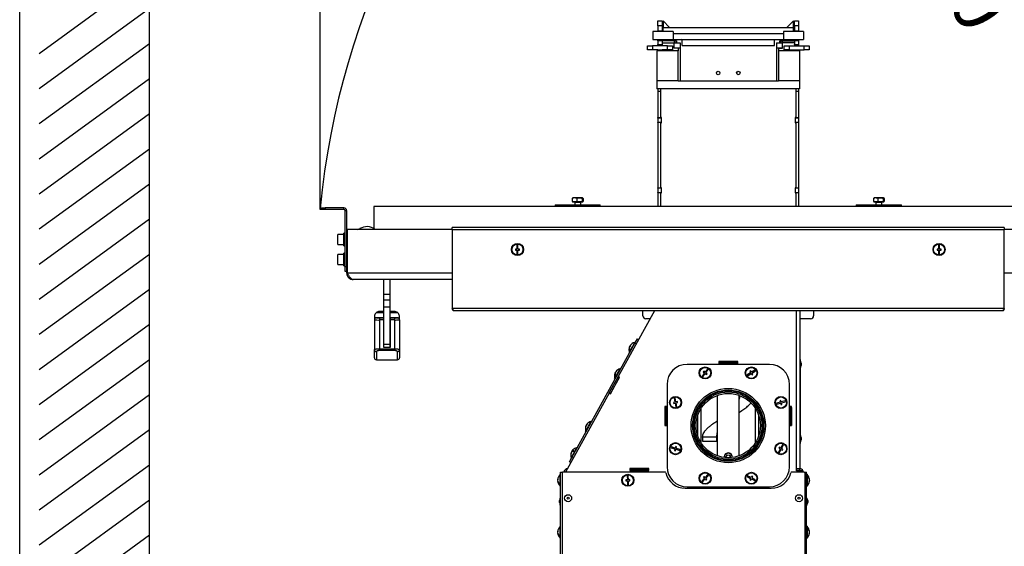
# Model space of a CAD drawing. Units: millimetres. Extents: x 75 to 6225, y 75 to 4380.
# Drawn here: x 75 to 1056, y 577 to 1102 of the extents above; entities that cross this region are included whole.
import ezdxf

# ---------------------------------------------------------------- set-up
doc = ezdxf.new("R2010")
doc.units = ezdxf.units.MM
doc.header["$LTSCALE"] = 15
doc.header["$PDSIZE"] = -1
doc.layers.add('WIDOKI', color=7, linetype='Continuous', lineweight=25)
doc.layers.add('WYMIAR', color=8, linetype='Continuous')
doc.styles.add('SLDTEXTSTYLE2', font='TXT', dxfattribs={"width": 0.605})
doc.dimstyles.new('SLDDIMSTYLE0', dxfattribs={"dimtxt": 53.934692, "dimasz": 49.53, "dimexe": 0, "dimexo": 0.0625, "dimgap": 13.483673, "dimtad": 1, "dimdec": 0, "dimrnd": 1e-09, "dimzin": 12, "dimdsep": 46, "dimtxsty": 'SLDTEXTSTYLE2', "dimsah": 1, "dimcen": 0.09, "dimadec": 0, "dimazin": 3, "dimtfac": 1, "dimtdec": 0, "dimtofl": 0, "dimtmove": 0, "dimatfit": 3, "dimfxl": 1, "dimfrac": 2, "dimtolj": 1, "dimtzin": 12, "dimarcsym": 0})
doc.dimstyles.new('SLDDIMSTYLE2', dxfattribs={"dimtxt": 53.934692, "dimasz": 49.53, "dimexe": 0, "dimexo": 0.0625, "dimgap": 13.483673, "dimtad": 1, "dimrnd": 1e-09, "dimzin": 12, "dimdsep": 46, "dimtxsty": 'SLDTEXTSTYLE2', "dimsah": 1, "dimcen": 0.09, "dimadec": 0, "dimazin": 3, "dimtfac": 1, "dimtofl": 0, "dimtmove": 0, "dimatfit": 3, "dimfxl": 1, "dimfrac": 2, "dimtolj": 1, "dimtzin": 12, "dimarcsym": 0})
doc.dimstyles.new('SLDDIMSTYLE5', dxfattribs={"dimtxt": 53.934692, "dimasz": 49.53, "dimexe": 0, "dimexo": 0.0625, "dimgap": 13.483673, "dimtad": 1, "dimdec": 0, "dimrnd": 1e-09, "dimzin": 12, "dimdsep": 46, "dimtxsty": 'SLDTEXTSTYLE2', "dimsah": 1, "dimcen": 0, "dimadec": 0, "dimazin": 3, "dimtfac": 1, "dimtofl": 0, "dimtmove": 0, "dimatfit": 3, "dimfxl": 1, "dimfrac": 2, "dimtolj": 1, "dimtzin": 12, "dimarcsym": 0})

# ---------------------------------------------------------------- blocks, each defined once
blk = doc.blocks.new('_D_17')
at = {"layer": 'Defpoints', "color": 0}
for p in [(747.94, 1507.76), (1151.2, 839.74)]:
    blk.add_point(p, dxfattribs=at)
at = {"layer": 'WYMIAR', "color": 0, "lineweight": -2}
blk.add_line((773.53, 1465.36), (986.05, 1113.32), dxfattribs=at)
at = {"layer": 'WYMIAR', "color": 0}
blk.add_solid([(780.6, 1469.63), (766.47, 1461.1), (747.94, 1507.76)], dxfattribs=at)
at = {"layer": 'WYMIAR', "color": 0, "insert": (977.77, 1257.48), "char_height": 53.935, "attachment_point": 1, "rotation": 301.11804, "style": 'SLDTEXTSTYLE2'}
blk.add_mtext('\\A1;R780', dxfattribs=at)
blk = doc.blocks.new('_D_20')
at = {"layer": 'Defpoints', "color": 0}
for p in [(2293.37, 1758.84), (2293.37, 1322.04), (374.37, 914.04)]:
    blk.add_point(p, dxfattribs=at)
at = {"layer": 'WYMIAR', "color": 0, "lineweight": -2}
for p, q in [((374.37, 914.1), (374.37, 1758.84)), ((423.9, 1758.84), (2243.84, 1758.84)), ((2293.37, 1322.1), (2293.37, 1758.84))]:
    blk.add_line(p, q, dxfattribs=at)
at = {"layer": 'WYMIAR', "color": 0}
for points in [[(423.9, 1767.09), (423.9, 1750.58), (374.37, 1758.84)], [(2243.84, 1750.58), (2243.84, 1767.09), (2293.37, 1758.84)]]:
    blk.add_solid(points, dxfattribs=at)
at = {"layer": 'WYMIAR', "color": 0, "insert": (1333.87, 1826.26), "char_height": 53.935, "attachment_point": 2, "style": 'SLDTEXTSTYLE2'}
blk.add_mtext('\\A1;1919', dxfattribs=at)
blk = doc.blocks.new('_D_21')
at = {"layer": 'Defpoints', "color": 0}
for p in [(2103.9, 1649.8), (2443.37, 1649.8), (828.8, 328.61)]:
    blk.add_point(p, dxfattribs=at)
at = {"layer": 'WYMIAR', "color": 0, "lineweight": -2}
for p, q in [((2103.96, 1649.8), (2443.37, 1649.8)), ((2443.37, 378.14), (2443.37, 1600.27)), ((828.87, 328.61), (2443.37, 328.61))]:
    blk.add_line(p, q, dxfattribs=at)
at = {"layer": 'WYMIAR', "color": 0}
for points in [[(2451.62, 1600.27), (2435.11, 1600.27), (2443.37, 1649.8)], [(2435.11, 378.14), (2451.62, 378.14), (2443.37, 328.61)]]:
    blk.add_solid(points, dxfattribs=at)
at = {"layer": 'WYMIAR', "color": 0, "insert": (2375.95, 989.21), "char_height": 53.935, "attachment_point": 2, "rotation": 90, "style": 'SLDTEXTSTYLE2'}
blk.add_mtext('\\A1;1321', dxfattribs=at)

msp = doc.modelspace()

# ---------------------------------------------------------------- linework, layer by layer
at = {"lineweight": 25}
for p, q in [((75, 75), (75, 4380)), ((710.867, 1100.542), (714.867, 1100.542)), ((710.867, 1095.542), (710.867, 1100.542)), ((714.867, 1100.542), (714.867, 1095.542)), ((715.867, 1100.542), (715.867, 1093.996)), ((722.413, 1093.996), (715.867, 1100.542)), ((845.867, 1100.542), (839.322, 1093.996)), ((845.867, 1093.996), (845.867, 1100.542)), ((846.867, 1100.542), (850.867, 1100.542)), ((846.867, 1095.542), (846.867, 1100.542)), ((850.867, 1100.542), (850.867, 1095.542)), ((725.867, 1089.996), (705.867, 1089.996)), ((705.867, 1089.996), (705.867, 1081.996)), ((714.867, 1095.542), (710.867, 1095.542)), ((710.867, 1095.542), (710.867, 1090.542)), ((710.867, 1090.542), (714.867, 1090.542)), ((710.867, 1090.042), (710.867, 1090.542)), ((714.867, 1090.042), (710.867, 1090.042)), ((710.867, 1090.042), (710.867, 1089.996)), ((714.867, 1095.542), (714.867, 1090.542)), ((714.867, 1090.542), (714.867, 1090.042)), ((714.867, 1090.042), (714.867, 1089.996)), ((715.867, 1089.996), (715.867, 1093.996)), ((715.867, 1093.996), (845.867, 1093.996)), ((725.867, 1089.996), (725.867, 1081.996)), ((855.867, 1089.996), (835.867, 1089.996)), ((835.867, 1089.996), (835.867, 1081.996)), ((845.867, 1089.996), (845.867, 1093.996)), ((850.867, 1095.542), (846.867, 1095.542)), ((846.867, 1095.542), (846.867, 1090.542)), ((846.867, 1090.542), (850.867, 1090.542)), ((846.867, 1090.042), (846.867, 1090.542)), ((850.867, 1090.042), (846.867, 1090.042)), ((846.867, 1090.042), (846.867, 1089.996)), ((850.867, 1095.542), (850.867, 1090.542)), ((850.867, 1090.542), (850.867, 1090.042)), ((850.867, 1090.042), (850.867, 1089.996)), ((855.867, 1089.996), (855.867, 1081.996)), ((705.867, 1081.996), (725.867, 1081.996)), ((710.867, 1081.996), (710.867, 1081.042)), ((710.867, 1081.042), (714.867, 1081.042)), ((710.867, 1080.542), (710.867, 1081.042)), ((714.867, 1080.542), (710.867, 1080.542)), ((710.867, 1080.542), (710.867, 1077.042)), ((714.867, 1081.996), (714.867, 1081.042)), ((714.867, 1081.042), (714.867, 1080.542)), ((726.867, 1080.542), (714.867, 1080.542)), ((714.867, 1080.542), (714.867, 1077.042)), ((715.867, 1081.996), (845.867, 1081.996)), ((715.867, 1081.996), (715.867, 1080.542)), ((725.867, 1087.996), (835.867, 1087.996)), ((726.867, 1080.542), (726.867, 1078.542)), ((728.867, 1080.542), (726.867, 1080.542)), ((728.867, 1078.542), (728.867, 1080.542)), ((728.867, 1080.542), (729.367, 1080.542)), ((729.367, 1080.542), (729.367, 1078.542)), ((734.867, 1081.542), (734.413, 1081.996)), ((734.867, 1075.996), (734.867, 1081.996)), ((826.867, 1075.996), (826.867, 1081.996)), ((827.322, 1081.996), (826.867, 1081.542)), ((832.367, 1078.542), (832.367, 1080.542)), ((832.367, 1080.542), (832.867, 1080.542)), ((832.867, 1080.542), (832.867, 1078.542)), ((832.867, 1080.542), (834.867, 1080.542)), ((834.867, 1080.542), (846.867, 1080.542)), ((834.867, 1078.542), (834.867, 1080.542)), ((835.867, 1081.996), (855.867, 1081.996)), ((845.867, 1080.542), (845.867, 1081.996)), ((846.867, 1081.996), (846.867, 1081.042)), ((846.867, 1081.042), (850.867, 1081.042)), ((846.867, 1080.542), (846.867, 1081.042)), ((850.867, 1080.542), (846.867, 1080.542)), ((846.867, 1080.542), (846.867, 1077.042)), ((850.867, 1081.996), (850.867, 1081.042)), ((850.867, 1081.042), (850.867, 1080.542)), ((850.867, 1080.542), (850.867, 1077.042)), ((700.417, 1071.542), (700.417, 1075.542)), ((700.417, 1075.542), (705.417, 1075.542)), ((705.417, 1071.542), (700.417, 1071.542)), ((705.417, 1075.542), (705.417, 1071.542)), ((720.417, 1075.542), (705.417, 1075.542)), ((710.867, 1071.542), (705.417, 1071.542)), ((730.867, 1070.542), (709.867, 1070.542)), ((709.867, 1070.542), (709.867, 1040.542)), ((710.867, 1077.042), (714.867, 1077.042)), ((710.867, 1076.542), (710.867, 1077.042)), ((714.867, 1076.542), (710.867, 1076.542)), ((710.867, 1076.542), (710.867, 1075.542)), ((710.867, 1071.542), (714.867, 1071.542)), ((710.867, 1071.542), (710.867, 1070.542)), ((714.867, 1078.542), (726.867, 1078.542)), ((714.867, 1077.042), (714.867, 1076.542)), ((714.867, 1076.542), (714.867, 1075.542)), ((720.417, 1071.542), (714.867, 1071.542)), ((714.867, 1071.542), (714.867, 1070.542)), ((720.417, 1071.542), (720.417, 1075.542)), ((720.417, 1075.542), (725.417, 1075.542)), ((725.417, 1071.542), (720.417, 1071.542)), ((725.417, 1075.542), (725.417, 1071.542)), ((726.867, 1073.342), (726.867, 1078.542)), ((726.867, 1078.542), (732.867, 1078.542)), ((726.867, 1073.542), (732.867, 1073.542)), ((730.867, 1073.342), (726.867, 1073.342)), ((730.867, 1073.342), (730.867, 1070.542)), ((730.867, 1040.542), (730.867, 1070.542)), ((732.867, 1078.542), (732.867, 1073.542)), ((732.867, 1073.542), (732.867, 1040.542)), ((734.867, 1075.996), (826.867, 1075.996)), ((828.867, 1078.542), (834.867, 1078.542)), ((828.867, 1078.542), (828.867, 1073.542)), ((828.867, 1073.542), (834.867, 1073.542)), ((828.867, 1073.542), (828.867, 1040.542)), ((830.867, 1073.342), (830.867, 1070.542)), ((830.867, 1073.342), (834.867, 1073.342)), ((851.867, 1070.542), (830.867, 1070.542)), ((830.867, 1070.542), (830.867, 1040.542)), ((834.867, 1073.342), (834.867, 1078.542)), ((846.867, 1078.542), (834.867, 1078.542)), ((836.417, 1071.542), (836.417, 1075.542)), ((836.417, 1075.542), (841.417, 1075.542)), ((841.417, 1071.542), (836.417, 1071.542)), ((841.417, 1075.542), (841.417, 1071.542)), ((841.417, 1075.542), (856.417, 1075.542)), ((841.417, 1071.542), (846.867, 1071.542)), ((846.867, 1077.042), (850.867, 1077.042)), ((846.867, 1076.542), (846.867, 1077.042)), ((850.867, 1076.542), (846.867, 1076.542)), ((846.867, 1076.542), (846.867, 1075.542)), ((846.867, 1071.542), (850.867, 1071.542)), ((846.867, 1071.542), (846.867, 1070.542)), ((850.867, 1077.042), (850.867, 1076.542)), ((850.867, 1076.542), (850.867, 1075.542)), ((850.867, 1071.542), (856.417, 1071.542)), ((850.867, 1071.542), (850.867, 1070.542)), ((851.867, 1070.542), (851.867, 1040.542)), ((856.417, 1071.542), (856.417, 1075.542)), ((856.417, 1075.542), (861.417, 1075.542)), ((861.417, 1071.542), (856.417, 1071.542)), ((861.417, 1075.542), (861.417, 1071.542)), ((709.867, 1040.542), (709.867, 1032.542)), ((730.867, 1040.542), (709.867, 1040.542)), ((730.867, 1040.542), (830.867, 1040.542)), ((851.867, 1040.542), (830.867, 1040.542)), ((851.867, 1040.542), (851.867, 1032.542)), ((851.867, 1032.542), (709.867, 1032.542)), ((710.867, 1032.542), (710.867, 1030.542)), ((710.867, 1030.542), (713.367, 1030.542)), ((710.867, 1030.542), (710.867, 1004.042)), ((713.367, 1032.542), (713.367, 1004.142)), ((848.367, 1004.142), (848.367, 1032.542)), ((848.367, 1030.542), (850.867, 1030.542)), ((850.867, 1032.542), (850.867, 1030.542)), ((850.867, 1030.542), (850.867, 1004.042)), ((710.867, 1004.042), (714.367, 1004.042)), ((710.867, 1003.542), (710.867, 1004.042)), ((714.367, 1003.542), (710.867, 1003.542)), ((710.867, 1003.542), (710.867, 999.542)), ((714.367, 1004.142), (713.367, 1004.142)), ((714.367, 998.942), (714.367, 1004.142)), ((848.367, 1004.142), (847.367, 1004.142)), ((847.367, 1004.142), (847.367, 998.942)), ((847.367, 1004.042), (850.867, 1004.042)), ((850.867, 1003.542), (847.367, 1003.542)), ((850.867, 1004.042), (850.867, 1003.542)), ((850.867, 1003.542), (850.867, 999.542)), ((710.867, 999.542), (714.367, 999.542)), ((710.867, 999.042), (710.867, 999.542)), ((714.367, 999.042), (710.867, 999.042)), ((710.867, 999.042), (710.867, 934.042)), ((713.367, 998.942), (713.367, 934.142)), ((713.367, 998.942), (714.367, 998.942)), ((847.367, 999.542), (850.867, 999.542)), ((850.867, 999.042), (847.367, 999.042)), ((847.367, 998.942), (848.367, 998.942)), ((848.367, 934.142), (848.367, 998.942)), ((850.867, 999.542), (850.867, 999.042)), ((850.867, 999.042), (850.867, 934.042)), ((710.867, 934.042), (714.367, 934.042)), ((710.867, 933.542), (710.867, 934.042)), ((714.367, 933.542), (710.867, 933.542)), ((710.867, 933.542), (710.867, 929.542)), ((714.367, 934.142), (713.367, 934.142)), ((714.367, 928.942), (714.367, 934.142)), ((848.367, 934.142), (847.367, 934.142)), ((847.367, 934.142), (847.367, 928.942)), ((847.367, 934.042), (850.867, 934.042)), ((850.867, 933.542), (847.367, 933.542)), ((850.867, 934.042), (850.867, 933.542)), ((850.867, 933.542), (850.867, 929.542)), ((625.454, 923.451), (625.796, 923.744)), ((625.454, 923.451), (625.454, 920.342)), ((626.117, 924.042), (625.748, 923.828)), ((635.617, 924.042), (626.117, 924.042)), ((629.9, 923.451), (629.9, 920.342)), ((635.313, 923.451), (635.313, 920.342)), ((635.987, 923.828), (635.617, 924.042)), ((636.28, 923.451), (636.28, 920.342)), ((710.867, 929.542), (714.367, 929.542)), ((710.867, 929.042), (710.867, 929.542)), ((714.367, 929.042), (710.867, 929.042)), ((710.867, 929.042), (710.867, 915.542)), ((713.367, 928.942), (713.367, 915.542)), ((713.367, 928.942), (714.367, 928.942)), ((847.367, 929.542), (850.867, 929.542)), ((850.867, 929.042), (847.367, 929.042)), ((847.367, 928.942), (848.367, 928.942)), ((848.367, 915.542), (848.367, 928.942)), ((850.867, 929.542), (850.867, 929.042)), ((850.867, 929.042), (850.867, 915.542)), ((925.454, 923.451), (925.796, 923.744)), ((925.454, 923.451), (925.454, 920.342)), ((926.117, 924.042), (925.748, 923.828)), ((935.617, 924.042), (926.117, 924.042)), ((929.9, 923.451), (929.9, 920.342)), ((935.313, 923.451), (935.313, 920.342)), ((935.987, 923.828), (935.617, 924.042)), ((936.28, 923.451), (936.28, 920.342)), ((374.367, 912.542), (374.367, 914.042)), ((374.367, 914.042), (379.367, 914.042)), ((379.367, 912.542), (374.367, 912.542)), ((379.367, 914.042), (379.367, 912.542)), ((397.987, 914.042), (379.367, 914.042)), ((397.987, 912.542), (379.367, 912.542)), ((397.987, 912.542), (397.987, 914.042)), ((427.867, 915.542), (427.867, 893.265)), ((1133.867, 915.542), (427.867, 915.542)), ((608.367, 917.042), (608.367, 915.542)), ((608.367, 917.042), (651.957, 917.042)), ((625.454, 920.342), (627.677, 920.342)), ((625.867, 920.342), (625.867, 920.042)), ((625.867, 920.042), (626.18, 920.042)), ((626.18, 920.042), (635.867, 920.042)), ((627.677, 920.342), (629.9, 920.342)), ((627.867, 919.692), (627.867, 917.042)), ((627.867, 919.692), (628.055, 919.692)), ((628.055, 919.692), (633.867, 919.692)), ((629.9, 920.342), (632.607, 920.342)), ((632.607, 920.342), (635.313, 920.342)), ((633.867, 917.042), (633.867, 919.692)), ((635.313, 920.342), (635.797, 920.342)), ((635.797, 920.342), (636.28, 920.342)), ((635.867, 920.042), (635.867, 920.342)), ((651.957, 917.042), (653.367, 917.042)), ((653.367, 915.542), (653.367, 917.042)), ((908.367, 917.042), (908.367, 915.542)), ((908.367, 917.042), (953.367, 917.042)), ((925.454, 920.342), (927.677, 920.342)), ((925.867, 920.342), (925.867, 920.042)), ((925.867, 920.042), (926.18, 920.042)), ((926.18, 920.042), (935.867, 920.042)), ((927.677, 920.342), (929.9, 920.342)), ((927.867, 919.692), (927.867, 917.042)), ((927.867, 919.692), (928.055, 919.692)), ((928.055, 919.692), (933.867, 919.692)), ((929.9, 920.342), (932.607, 920.342)), ((932.607, 920.342), (935.313, 920.342)), ((933.867, 917.042), (933.867, 919.692)), ((935.313, 920.342), (935.797, 920.342)), ((935.797, 920.342), (936.28, 920.342)), ((935.867, 920.042), (935.867, 920.342)), ((953.367, 915.542), (953.367, 917.042)), ((400.867, 911.162), (399.367, 911.162)), ((399.367, 855.542), (399.367, 911.162)), ((400.867, 892.542), (400.867, 911.162)), ((505.867, 892.292), (505.867, 894.342)), ((1055.867, 894.342), (505.867, 894.342)), ((1055.867, 894.342), (1055.867, 892.292)), ((391.767, 881.139), (391.767, 887.242)), ((397.767, 887.542), (392.067, 887.542)), ((392.067, 881.049), (392.067, 887.542)), ((399.367, 888.792), (397.767, 888.792)), ((397.767, 876.292), (397.767, 888.792)), ((401.467, 892.542), (400.867, 892.542)), ((400.867, 849.042), (400.867, 892.542)), ((401.467, 849.042), (401.467, 892.542)), ((505.867, 892.542), (401.467, 892.542)), ((505.867, 892.292), (505.867, 813.592)), ((1055.867, 892.292), (505.867, 892.292)), ((1151.25, 892.542), (1055.867, 892.542)), ((1055.867, 813.592), (1055.867, 892.292)), ((391.767, 877.842), (391.767, 881.139)), ((392.067, 877.542), (392.067, 881.049)), ((392.067, 877.542), (397.767, 877.542)), ((397.767, 876.292), (399.367, 876.292)), ((570.367, 873.042), (568.867, 873.042)), ((568.867, 873.042), (568.867, 872.042)), ((571.367, 877.042), (570.367, 877.042)), ((570.367, 877.042), (570.367, 873.042)), ((571.367, 873.042), (571.367, 877.042)), ((572.867, 873.042), (571.367, 873.042)), ((572.867, 872.042), (572.867, 873.042)), ((990.367, 873.042), (988.867, 873.042)), ((988.867, 873.042), (988.867, 872.042)), ((991.367, 877.042), (990.367, 877.042)), ((990.367, 877.042), (990.367, 873.042)), ((991.367, 873.042), (991.367, 877.042)), ((992.867, 873.042), (991.367, 873.042)), ((992.867, 872.042), (992.867, 873.042)), ((391.767, 857.842), (391.767, 867.242)), ((397.767, 867.542), (392.067, 867.542)), ((392.067, 857.542), (392.067, 867.542)), ((399.367, 868.792), (397.767, 868.792)), ((397.767, 856.292), (397.767, 868.792)), ((568.867, 872.042), (570.367, 872.042)), ((570.367, 872.042), (570.367, 868.042)), ((570.367, 868.042), (571.367, 868.042)), ((571.367, 872.042), (572.867, 872.042)), ((571.367, 868.042), (571.367, 872.042)), ((988.867, 872.042), (990.367, 872.042)), ((990.367, 872.042), (990.367, 868.042)), ((990.367, 868.042), (991.367, 868.042)), ((991.367, 872.042), (992.867, 872.042)), ((991.367, 868.042), (991.367, 872.042)), ((392.067, 857.542), (397.767, 857.542)), ((397.767, 856.292), (399.367, 856.292)), ((399.367, 850.542), (399.367, 855.542)), ((399.367, 855.542), (400.867, 855.542)), ((400.867, 850.542), (399.367, 850.542)), ((401.467, 849.042), (400.867, 849.042)), ((505.867, 849.042), (401.467, 849.042)), ((1151.25, 849.042), (1055.867, 849.042)), ((505.867, 842.542), (407.367, 842.542)), ((437.817, 827.921), (437.817, 842.542)), ((443.917, 827.921), (443.917, 842.542)), ((437.817, 827.921), (443.917, 827.921)), ((437.817, 822.44), (437.817, 827.921)), ((443.917, 822.44), (443.917, 827.921)), ((437.817, 822.44), (443.917, 822.44)), ((437.817, 815.374), (437.817, 822.44)), ((437.817, 815.374), (443.917, 815.374)), ((437.817, 778.111), (437.817, 815.374)), ((443.917, 815.374), (443.917, 822.44)), ((443.917, 778.111), (443.917, 815.374)), ((428.367, 805.551), (428.367, 802.541)), ((437.817, 804.491), (430.318, 804.491)), ((430.367, 804.49), (430.367, 804.416)), ((437.817, 804.49), (430.367, 804.49)), ((430.461, 809.715), (437.817, 809.715)), ((432.863, 804.343), (433.367, 804.341)), ((437.817, 810.653), (433.252, 810.653)), ((433.367, 804.341), (433.367, 802.292)), ((433.367, 804.341), (437.367, 804.341)), ((437.817, 804.441), (437.367, 804.441)), ((437.367, 804.441), (437.367, 804.341)), ((437.367, 804.341), (437.367, 802.292)), ((448.483, 810.653), (443.917, 810.653)), ((443.917, 809.715), (451.274, 809.715)), ((451.417, 804.491), (443.917, 804.491)), ((451.367, 804.49), (443.917, 804.49)), ((444.367, 804.441), (443.917, 804.441)), ((444.367, 804.441), (444.367, 804.341)), ((444.367, 804.341), (448.367, 804.341)), ((444.367, 802.292), (444.367, 804.341)), ((448.367, 804.341), (448.367, 802.292)), ((451.367, 804.416), (451.367, 804.49)), ((453.367, 802.541), (453.367, 805.551)), ((1055.867, 813.592), (505.867, 813.592)), ((1053.817, 811.542), (507.917, 811.542)), ((707.408, 811.542), (671.272, 745.965)), ((695.867, 806.542), (695.867, 811.542)), ((848.767, 654.042), (848.767, 811.542)), ((852.117, 811.542), (852.117, 654.042)), ((865.867, 811.542), (865.867, 806.542)), ((428.367, 802.417), (428.367, 802.541)), ((428.367, 802.417), (428.367, 772.556)), ((437.367, 802.292), (433.367, 802.292)), ((433.367, 802.292), (433.367, 773.631)), ((437.367, 802.292), (437.367, 775.301)), ((448.367, 802.292), (444.367, 802.292)), ((444.367, 775.301), (444.367, 802.292)), ((448.367, 802.292), (448.367, 773.631)), ((453.367, 802.541), (453.367, 802.417)), ((453.367, 802.417), (453.367, 772.556)), ((702.999, 803.542), (698.867, 803.542)), ((862.867, 803.542), (852.117, 803.542)), ((437.817, 789.845), (437.367, 789.845)), ((444.367, 789.845), (443.917, 789.845)), ((437.367, 776.814), (437.817, 776.814)), ((437.367, 775.301), (437.817, 775.301)), ((437.817, 778.111), (443.917, 778.111)), ((437.817, 775.185), (437.817, 778.111)), ((437.817, 775.185), (443.917, 775.185)), ((443.917, 775.185), (443.917, 778.111)), ((443.917, 776.814), (444.367, 776.814)), ((443.917, 775.301), (444.367, 775.301)), ((625.146, 665.369), (687.888, 779.226)), ((682.141, 769.833), (685.376, 775.704)), ((682.547, 775.654), (682.536, 775.659)), ((682.617, 775.788), (682.609, 775.792)), ((682.865, 776.257), (682.737, 775.921)), ((682.87, 776.254), (682.865, 776.257)), ((682.889, 776.3), (683.105, 776.588)), ((683.306, 776.542), (683.088, 776.662)), ((683.366, 776.643), (683.145, 776.765)), ((683.229, 776.891), (683.218, 776.897)), ((685.376, 775.704), (687.932, 780.343)), ((687.888, 779.226), (690.301, 783.605)), ((689.201, 778.502), (687.888, 779.226)), ((688.37, 780.102), (687.932, 780.343)), ((690.301, 783.605), (691.614, 782.881)), ((428.367, 764.602), (428.367, 772.556)), ((430.367, 770.673), (430.367, 762.602)), ((433.367, 773.631), (448.367, 773.631)), ((433.367, 773.631), (433.367, 771.814)), ((448.367, 771.814), (433.367, 771.814)), ((448.367, 773.631), (448.367, 771.814)), ((451.367, 762.602), (451.367, 770.673)), ((453.367, 772.556), (453.367, 764.602)), ((682.141, 769.833), (682.579, 769.592)), ((430.367, 762.602), (451.367, 762.602)), ((821.867, 758.042), (739.867, 758.042)), ((790.267, 760.792), (771.467, 760.792)), ((771.467, 760.792), (771.467, 758.792)), ((771.467, 760.042), (771.867, 760.042)), ((771.467, 758.792), (790.267, 758.792)), ((771.867, 758.542), (771.867, 760.042)), ((771.867, 760.042), (789.867, 760.042)), ((771.867, 758.542), (789.867, 758.542)), ((789.867, 758.542), (789.867, 760.042)), ((789.867, 760.042), (790.267, 760.042)), ((790.267, 758.792), (790.267, 760.792)), ((852.117, 763.042), (852.617, 763.042)), ((852.617, 760.042), (852.117, 760.042)), ((852.617, 763.042), (852.617, 760.042)), ((852.817, 761.292), (852.617, 761.292)), ((852.617, 760.042), (852.617, 682.042)), ((853.417, 759.199), (852.817, 761.292)), ((852.817, 761.292), (852.817, 760.279)), ((852.817, 760.279), (852.817, 754.792)), ((852.817, 754.792), (853.417, 756.884)), ((853.417, 759.199), (853.417, 758.839)), ((853.417, 758.839), (853.417, 756.884)), ((662.39, 729.847), (671.077, 745.612)), ((667.662, 743.559), (673.454, 754.068)), ((668.165, 749.325), (668.057, 749.385)), ((668.118, 749.408), (668.081, 749.428)), ((668.118, 749.408), (668.272, 749.774)), ((668.418, 750.026), (668.412, 750.029)), ((668.752, 750.558), (668.525, 750.233)), ((668.55, 750.219), (668.525, 750.233)), ((668.811, 750.526), (668.715, 750.579)), ((668.877, 750.546), (668.739, 750.622)), ((671.077, 745.612), (671.272, 745.965)), ((672.391, 744.888), (671.077, 745.612)), ((672.586, 745.241), (671.272, 745.965)), ((673.891, 753.827), (673.454, 754.068)), ((757.167, 749.447), (754.743, 746.265)), ((754.743, 746.265), (755.538, 745.659)), ((755.538, 745.659), (757.962, 748.841)), ((756.579, 751.152), (755.973, 750.356)), ((755.973, 750.356), (757.167, 749.447)), ((757.773, 750.243), (756.579, 751.152)), ((760.196, 753.425), (757.773, 750.243)), ((757.962, 748.841), (759.155, 747.932)), ((758.568, 749.637), (760.992, 752.819)), ((759.761, 748.728), (758.568, 749.637)), ((759.155, 747.932), (759.761, 748.728)), ((760.992, 752.819), (760.196, 753.425)), ((803.176, 749.692), (799.812, 747.529)), ((799.812, 747.529), (800.353, 746.687)), ((800.353, 746.687), (803.717, 748.851)), ((803.206, 751.495), (802.365, 750.954)), ((802.365, 750.954), (803.176, 749.692)), ((804.017, 750.233), (803.206, 751.495)), ((803.717, 748.851), (804.529, 747.589)), ((807.382, 752.396), (804.017, 750.233)), ((804.529, 747.589), (805.37, 748.13)), ((804.558, 749.392), (807.923, 751.555)), ((805.37, 748.13), (804.558, 749.392)), ((807.923, 751.555), (807.382, 752.396)), ((852.617, 754.792), (852.817, 754.792)), ((663.512, 728.776), (672.586, 745.241)), ((663.704, 729.123), (672.391, 744.888)), ((667.662, 743.559), (668.1, 743.317)), ((719.867, 738.042), (719.867, 656.042)), ((841.867, 656.042), (841.867, 738.042)), ((662.199, 729.5), (618.771, 650.692)), ((662.199, 729.5), (662.39, 729.847)), ((662.199, 729.5), (663.512, 728.776)), ((663.704, 729.123), (662.39, 729.847)), ((769.867, 727.092), (769.867, 666.992)), ((791.867, 666.992), (791.867, 727.092)), ((727.779, 720.434), (726.308, 720.139)), ((726.308, 720.139), (726.505, 719.159)), ((726.505, 719.159), (727.975, 719.453)), ((727.973, 724.552), (726.993, 724.356)), ((726.993, 724.356), (727.779, 720.434)), ((728.759, 720.63), (727.973, 724.552)), ((727.975, 719.453), (728.761, 715.531)), ((730.23, 720.925), (728.759, 720.63)), ((728.956, 719.65), (730.427, 719.945)), ((729.742, 715.728), (728.956, 719.65)), ((730.427, 719.945), (730.23, 720.925)), ((832.761, 720.406), (828.881, 719.435)), ((828.881, 719.435), (829.123, 718.465)), ((829.123, 718.465), (833.004, 719.436)), ((833.367, 722.103), (832.397, 721.861)), ((832.397, 721.861), (832.761, 720.406)), ((833.004, 719.436), (833.368, 717.98)), ((833.731, 720.648), (833.367, 722.103)), ((833.368, 717.98), (834.338, 718.223)), ((837.612, 721.619), (833.731, 720.648)), ((833.974, 719.678), (837.854, 720.649)), ((834.338, 718.223), (833.974, 719.678)), ((837.854, 720.649), (837.612, 721.619)), ((719.767, 715.942), (717.767, 715.942)), ((717.767, 715.942), (717.767, 697.142)), ((717.868, 715.042), (717.868, 697.142)), ((717.868, 715.042), (719.307, 715.042)), ((718.292, 715.942), (718.292, 715.042)), ((719.307, 715.042), (719.307, 697.142)), ((719.731, 715.042), (719.307, 715.042)), ((719.731, 715.942), (719.731, 715.042)), ((719.767, 697.142), (719.767, 715.942)), ((728.761, 715.531), (729.742, 715.728)), ((750.717, 686.319), (750.717, 707.765)), ((753.917, 679.788), (753.917, 714.296)), ((807.817, 714.296), (807.817, 679.788)), ((811.017, 707.765), (811.017, 686.319)), ((843.967, 715.942), (841.967, 715.942)), ((841.967, 715.942), (841.967, 697.142)), ((842.004, 715.942), (842.004, 715.042)), ((842.004, 715.042), (842.428, 715.042)), ((842.428, 715.042), (842.428, 697.142)), ((842.428, 715.042), (843.866, 715.042)), ((843.442, 715.942), (843.442, 715.042)), ((843.866, 715.042), (843.866, 697.142)), ((843.967, 697.142), (843.967, 715.942)), ((638.705, 691.009), (641.693, 696.432)), ((639.127, 696.859), (639.116, 696.865)), ((639.194, 697.001), (639.192, 697.002)), ((639.234, 697.026), (639.336, 697.263)), ((639.717, 697.891), (639.546, 697.645)), ((639.66, 697.582), (639.546, 697.645)), ((639.9, 697.753), (639.674, 697.878)), ((639.917, 697.78), (639.69, 697.906)), ((639.765, 698.043), (640.014, 698.393)), ((639.776, 698.037), (639.765, 698.043)), ((641.693, 696.432), (644.496, 701.519)), ((644.934, 701.278), (644.496, 701.519)), ((717.767, 697.142), (719.767, 697.142)), ((841.967, 697.142), (843.967, 697.142)), ((638.705, 691.009), (639.142, 690.768)), ((769.367, 685.542), (769.867, 689.681)), ((852.817, 687.292), (852.617, 687.292)), ((853.417, 685.199), (852.817, 687.292)), ((852.817, 687.292), (852.817, 680.792)), ((755.367, 685.542), (755.367, 681.542)), ((769.367, 685.542), (755.367, 685.542)), ((755.367, 681.542), (769.367, 681.542)), ((769.367, 681.542), (769.867, 685.681)), ((769.367, 681.542), (769.367, 685.542)), ((835.02, 678.257), (833.158, 674.717)), ((834.043, 674.252), (835.905, 677.791)), ((835.905, 677.791), (835.02, 678.257)), ((852.117, 682.042), (852.617, 682.042)), ((852.617, 679.042), (852.117, 679.042)), ((852.617, 682.042), (852.617, 679.042)), ((852.617, 680.792), (852.817, 680.792)), ((852.817, 680.792), (853.417, 682.884)), ((853.417, 685.199), (853.417, 682.884)), ((624.226, 664.734), (630.017, 675.244)), ((624.642, 670.587), (624.637, 670.59)), ((624.689, 670.642), (624.672, 670.652)), ((625.134, 671.333), (625.067, 671.37)), ((626.02, 671.02), (625.141, 671.504)), ((626.597, 670.965), (625.253, 671.706)), ((625.287, 671.768), (625.535, 672.118)), ((625.291, 671.766), (625.287, 671.768)), ((630.455, 675.003), (630.017, 675.244)), ((724.25, 675.925), (723.937, 674.975)), ((723.937, 674.975), (727.736, 673.723)), ((728.049, 674.673), (724.25, 675.925)), ((727.736, 673.723), (727.267, 672.299)), ((727.267, 672.299), (728.217, 671.986)), ((728.518, 676.098), (728.049, 674.673)), ((728.217, 671.986), (728.686, 673.411)), ((729.468, 675.785), (728.518, 676.098)), ((728.686, 673.411), (732.485, 672.159)), ((728.999, 674.36), (729.468, 675.785)), ((732.798, 673.109), (728.999, 674.36)), ((732.485, 672.159), (732.798, 673.109)), ((778.467, 665.888), (779.967, 667.793)), ((780.01, 667.686), (778.582, 665.871)), ((779.967, 667.793), (782.367, 667.448)), ((780.01, 667.686), (779.967, 667.793)), ((782.295, 667.357), (780.01, 667.686)), ((782.367, 667.448), (782.295, 667.357)), ((783.153, 665.213), (782.295, 667.357)), ((782.367, 667.448), (783.267, 665.196)), ((832.692, 673.832), (830.829, 670.292)), ((830.829, 670.292), (831.714, 669.827)), ((831.83, 675.416), (831.365, 674.531)), ((831.365, 674.531), (832.692, 673.832)), ((831.714, 669.827), (833.577, 673.367)), ((833.158, 674.717), (831.83, 675.416)), ((833.577, 673.367), (834.904, 672.668)), ((835.37, 673.553), (834.043, 674.252)), ((834.904, 672.668), (835.37, 673.553)), ((622.733, 660.99), (625.146, 665.369)), ((624.047, 660.266), (622.733, 660.99)), ((624.226, 664.734), (624.664, 664.493)), ((625.146, 665.369), (626.46, 664.645)), ((776.661, 666.148), (776.623, 665.325)), ((776.958, 666.105), (776.926, 665.286)), ((778.778, 665.11), (778.467, 665.888)), ((778.582, 665.871), (778.467, 665.888)), ((778.582, 665.871), (778.889, 665.103)), ((783.079, 665.118), (783.153, 665.213)), ((783.267, 665.196), (783.153, 665.213)), ((783.267, 665.196), (783.214, 665.128)), ((613.842, 648.542), (613.342, 648.542)), ((613.342, 636.542), (613.342, 648.542)), ((613.842, 650.692), (615.892, 650.692)), ((613.842, 511.692), (613.842, 650.692)), ((615.367, 649.692), (615.367, 510.212)), ((616.367, 650.692), (615.892, 650.692)), ((615.892, 650.572), (615.892, 650.692)), ((717.567, 650.692), (616.367, 650.692)), ((701.667, 654.292), (682.867, 654.292)), ((682.867, 654.292), (682.867, 652.292)), ((682.867, 654.042), (683.067, 654.042)), ((682.867, 652.542), (683.067, 652.542)), ((682.867, 652.292), (701.667, 652.292)), ((683.067, 654.042), (683.067, 652.542)), ((701.467, 654.042), (683.067, 654.042)), ((701.467, 652.542), (683.067, 652.542)), ((701.467, 654.042), (701.467, 652.542)), ((701.467, 654.042), (701.667, 654.042)), ((701.467, 652.542), (701.667, 652.542)), ((701.667, 652.292), (701.667, 654.292)), ((760.614, 648.141), (757.851, 645.249)), ((758.574, 644.558), (761.337, 647.45)), ((761.337, 647.45), (760.614, 648.141)), ((856.367, 650.692), (844.168, 650.692)), ((848.767, 652.042), (848.767, 654.042)), ((851.56, 654.042), (848.767, 654.042)), ((848.767, 652.542), (852.117, 652.542)), ((855.467, 652.042), (848.767, 652.042)), ((851.56, 654.042), (852.117, 654.042)), ((852.117, 652.542), (852.117, 654.042)), ((852.117, 652.042), (852.117, 652.542)), ((855.467, 650.692), (855.467, 652.042)), ((856.367, 650.692), (856.842, 650.692)), ((856.842, 650.692), (858.892, 650.692)), ((856.842, 650.572), (856.842, 650.692)), ((857.367, 510.212), (857.367, 649.692)), ((858.892, 511.692), (858.892, 650.692)), ((859.392, 648.542), (858.892, 648.542)), ((859.392, 648.542), (859.392, 636.542)), ((611.122, 643.238), (610.877, 643.238)), ((610.92, 642.667), (610.877, 642.667)), ((610.884, 642.511), (610.877, 642.511)), ((610.958, 641.846), (610.877, 641.846)), ((680.342, 643.015), (678.844, 642.938)), ((678.844, 642.938), (678.896, 641.94)), ((678.896, 641.94), (680.394, 642.017)), ((681.135, 647.062), (680.136, 647.01)), ((680.136, 647.01), (680.342, 643.015)), ((680.394, 642.017), (680.6, 638.022)), ((680.6, 638.022), (681.598, 638.074)), ((681.341, 643.067), (681.135, 647.062)), ((682.839, 643.144), (681.341, 643.067)), ((681.392, 642.068), (682.89, 642.146)), ((681.598, 638.074), (681.392, 642.068)), ((682.89, 642.146), (682.839, 643.144)), ((757.16, 644.526), (754.397, 641.633)), ((754.397, 641.633), (755.12, 640.943)), ((755.12, 640.943), (757.884, 643.835)), ((756.767, 646.285), (756.076, 645.562)), ((756.076, 645.562), (757.16, 644.526)), ((757.851, 645.249), (756.767, 646.285)), ((757.884, 643.835), (758.968, 642.799)), ((759.659, 643.522), (758.574, 644.558)), ((758.968, 642.799), (759.659, 643.522)), ((800.151, 647.128), (799.674, 646.249)), ((799.674, 646.249), (803.189, 644.341)), ((803.666, 645.22), (800.151, 647.128)), ((803.189, 644.341), (802.474, 643.023)), ((802.474, 643.023), (803.353, 642.546)), ((803.353, 642.546), (804.068, 643.864)), ((804.382, 646.538), (803.666, 645.22)), ((804.068, 643.864), (807.584, 641.956)), ((805.261, 646.061), (804.382, 646.538)), ((804.545, 644.743), (805.261, 646.061)), ((808.061, 642.835), (804.545, 644.743)), ((807.584, 641.956), (808.061, 642.835)), ((861.691, 643.248), (861.858, 643.248)), ((861.742, 641.836), (861.858, 641.836)), ((861.758, 643.182), (861.858, 643.182)), ((861.824, 641.901), (861.858, 641.901)), ((861.826, 642.842), (861.858, 642.842)), ((861.827, 642.726), (861.858, 642.842)), ((861.838, 642.323), (861.858, 642.242)), ((861.858, 643.182), (861.842, 643.248)), ((861.848, 642.584), (861.858, 642.584)), ((613.342, 636.542), (613.842, 636.542)), ((737.963, 634.692), (823.771, 634.692)), ((739.867, 636.042), (821.867, 636.042)), ((858.892, 636.542), (859.392, 636.542)), ((613.542, 624.842), (612.642, 622.369)), ((612.642, 620.315), (612.642, 622.369)), ((612.642, 620.315), (613.542, 617.842)), ((612.642, 620.315), (613.542, 617.842)), ((612.642, 620.315), (612.642, 620.315)), ((613.842, 624.842), (613.542, 624.842)), ((613.542, 617.842), (613.542, 624.842)), ((859.192, 624.842), (858.892, 624.842)), ((860.092, 622.369), (859.192, 624.842)), ((859.192, 624.842), (859.192, 617.842)), ((859.192, 617.842), (860.092, 620.315)), ((860.092, 622.369), (860.092, 620.315)), ((613.542, 617.842), (613.842, 617.842)), ((613.542, 617.842), (613.842, 617.842)), ((858.892, 617.842), (859.192, 617.842)), ((611.122, 591.388), (610.877, 591.388)), ((610.92, 590.817), (610.877, 590.817)), ((610.958, 589.996), (610.877, 589.996)), ((613.842, 596.692), (613.342, 596.692)), ((613.342, 584.692), (613.342, 596.692)), ((859.392, 596.692), (858.892, 596.692)), ((859.392, 596.692), (859.392, 584.692)), ((861.691, 591.398), (861.858, 591.398)), ((861.742, 589.986), (861.858, 589.986)), ((861.848, 590.734), (861.858, 590.734)), ((613.342, 584.692), (613.842, 584.692)), ((858.892, 584.692), (859.392, 584.692))]:
    msp.add_line(p, q, dxfattribs=at)
at = {"lineweight": 25, "flags": 128}
for points in [[(683.478, 777.238), (683.459, 777.216), (683.218, 776.897)], [(668.272, 749.774), (668.322, 749.832), (668.326, 749.837)], [(668.811, 750.526), (668.654, 750.349), (668.412, 750.029)], [(668.525, 750.233), (668.502, 750.16), (668.494, 750.128)], [(639.851, 698.145), (639.821, 698.111), (639.765, 698.043)], [(640.608, 699.075), (640.426, 698.884), (640.014, 698.393)], [(642.944, 700.664), (642.452, 700.432), (642.339, 700.372)], [(642.967, 700.664), (642.957, 700.665), (642.949, 700.665), (642.944, 700.663), (642.941, 700.661), (642.94, 700.656), (642.941, 700.653)], [(638.506, 693.797), (638.531, 693.318), (638.599, 692.777)], [(638.599, 692.777), (638.599, 692.778), (638.599, 692.782), (638.602, 692.785), (638.608, 692.787), (638.616, 692.787), (638.626, 692.786)], [(624.474, 670.193), (624.28, 669.582), (624.199, 669.253)], [(624.637, 670.59), (624.455, 670.14), (624.365, 669.866)], [(625.311, 671.755), (625.244, 671.659), (625.141, 671.504)], [(626.183, 672.853), (625.947, 672.609), (625.535, 672.118)], [(610.96, 643.248), (610.934, 643.111), (610.877, 642.667)], [(610.877, 642.667), (610.892, 642.558), (610.901, 642.511)], [(861.858, 642.842), (861.842, 643.02), (861.824, 643.182)], [(861.858, 642.242), (861.842, 642.064), (861.824, 641.901)], [(610.958, 591.388), (610.934, 591.261), (610.877, 590.817)], [(610.877, 590.817), (610.892, 590.708), (610.895, 590.692)]]:
    msp.add_lwpolyline(points, dxfattribs=at)
at = {"lineweight": 25}
for centre, radius in [((770.867, 1048.542), 1.75), ((790.867, 1048.542), 1.75), ((570.867, 872.542), 6), ((570.867, 872.542), 5.5), ((990.867, 872.542), 6), ((990.867, 872.542), 5.5), ((757.867, 749.542), 6), ((803.867, 749.542), 6), ((757.867, 749.542), 5.5), ((803.867, 749.542), 5.5), ((728.367, 720.042), 6), ((780.867, 697.042), 37.01), ((780.867, 697.042), 37), ((780.867, 697.042), 35.5), ((780.867, 697.042), 34.75), ((780.867, 697.042), 33.5), ((780.867, 697.042), 32), ((833.367, 720.042), 6), ((728.367, 720.042), 5.5), ((833.367, 720.042), 5.5), ((728.367, 674.042), 6), ((728.367, 674.042), 5.5), ((833.367, 674.042), 6), ((833.367, 674.042), 5.5), ((680.867, 642.542), 6), ((680.867, 642.542), 5.5), ((757.867, 644.542), 6), ((757.867, 644.542), 5.5), ((803.867, 644.542), 6), ((803.867, 644.542), 5.5), ((621.367, 624.692), 3.5), ((851.367, 624.692), 3.5), ((621.367, 624.692), 1.027), ((851.367, 624.692), 1.027)]:
    msp.add_circle(centre, radius, dxfattribs=at)
for centre, radius, start, end in [((1151.202, 839.739), 780.309, 90, 174.591189), ((397.987, 911.162), 2.88, 0, 90), ((397.987, 911.162), 1.38, 0, 90), ((627.517, 919.692), 0.35, 0, 90), ((634.217, 919.692), 0.35, 90, 180), ((927.517, 919.692), 0.35, 0, 90), ((934.217, 919.692), 0.35, 90, 180), ((411.273, 897.542), 5, 270, 302.602996), ((420.867, 882.542), 12.806, 51.342947, 122.602996), ((392.067, 887.242), 0.3, 90, 180), ((392.067, 877.842), 0.3, 180, 270), ((392.067, 867.242), 0.3, 90, 180), ((392.067, 857.842), 0.3, 180, 270), ((430.367, 802.416), 2, 89.991184, 179.991181), ((432.4, 831.082), 26.744, 265.640539, 270.992343), ((449.117, 834.63), 30.298, 268.582423, 274.259712), ((451.368, 802.416), 2, 0.008819, 90.008816), ((698.867, 806.542), 3, 180, 270), ((862.867, 806.542), 3, 270, 0), ((432.118, 852.774), 50.497, 265.740288, 271.417577), ((449.617, 852.774), 50.497, 268.582423, 274.259712), ((689.145, 772.762), 7.204, 155.12694, 189.524155), ((689.241, 772.772), 7.3, 156.908276, 186.910847), ((689.202, 772.865), 7.204, 155.12694, 189.524155), ((685.71, 774.307), 3.451, 156.918195, 162.49398), ((682.868, 775.384), 0.549, 78.185734, 111.649909), ((686.074, 774.943), 3.462, 156.926625, 163.54911), ((689.043, 772.613), 6.924, 149.203358, 151.434518), ((689.269, 773.023), 6.924, 147.030741, 155.255243), ((683.628, 776.763), 0.549, 190.636075, 224.10025), ((689.196, 772.859), 7.202, 115.355247, 147.161112), ((683.348, 776.254), 0.549, 78.185734, 111.649909), ((689.241, 772.772), 7.3, 115.375137, 145.377708), ((689.241, 772.772), 7.3, 102.255082, 115.375137), ((430.311, 772.617), 1.944, 181.776829, 271.672913), ((451.424, 772.617), 1.944, 268.327087, 358.223171), ((689.241, 772.772), 7.3, 186.910847, 200.030902), ((682.13, 771.588), 0.091, 111.083098, 191.202886), ((430.367, 764.602), 2, 180, 270), ((451.367, 764.602), 2, 270, 0), ((739.867, 738.042), 20, 90, 180), ((821.867, 738.042), 20, 0, 90), ((674.762, 746.497), 7.3, 156.941792, 200.030902), ((672.37, 747.633), 4.655, 157.889183, 199.661768), ((670.45, 745.095), 2.648, 143.789976, 158.496008), ((672.697, 748.226), 4.655, 157.889183, 199.661768), ((671.288, 747.96), 3.536, 128.109975, 145.193311), ((671.642, 748.604), 3.536, 128.109975, 145.193311), ((674.762, 746.497), 7.3, 102.255082, 145.344192), ((672.594, 749.239), 3.799, 145.590666, 156.695318), ((645.791, 693.936), 7.277, 155.083187, 189.321425), ((645.807, 693.964), 7.277, 155.083187, 189.321425), ((645.804, 693.947), 7.3, 159.805017, 171.127632), ((644.441, 694.448), 5.848, 155.588961, 168.420893), ((638.974, 695.912), 1.142, 64.796915, 78.226943), ((640.741, 696.16), 1.787, 118.267645, 141.8789), ((645.767, 693.895), 7.013, 150.619212, 155.229045), ((645.829, 694.007), 7.013, 147.056939, 155.229046), ((641.05, 697.092), 1.602, 159.80343, 167.797852), ((640.495, 698.672), 1.142, 224.059041, 237.489069), ((645.807, 693.964), 7.277, 112.964559, 147.202797), ((639.457, 696.787), 1.142, 64.796915, 78.226943), ((645.804, 693.947), 7.3, 102.255082, 113.063412), ((645.804, 693.947), 7.3, 189.222573, 200.030902), ((631.325, 667.672), 7.3, 167.4969, 200.030902), ((630.947, 667.751), 6.914, 155.193893, 167.507722), ((624.573, 669.171), 0.384, 133.637389, 168.648595), ((631.059, 667.953), 6.914, 155.193893, 167.507722), ((625.754, 668.844), 2.233, 68.386576, 115.785871), ((626.189, 669.957), 1.684, 126.735038, 142.257139), ((626.571, 670.817), 1.602, 159.803424, 167.79713), ((625.974, 671.405), 0.839, 173.185858, 206.010541), ((631.057, 667.95), 6.914, 134.778262, 147.092091), ((626.224, 669.696), 2.233, 68.386576, 115.785871), ((631.325, 667.672), 7.3, 102.255082, 134.789084), ((631.559, 668.729), 5.443, 146.014645, 156.271339), ((780.867, 665.542), 4.25, 357.069737, 171.801188), ((780.867, 665.542), 3.95, 356.27955, 171.801188), ((618.142, 642.542), 7.3, 131.11209, 173.109753), ((616.367, 649.692), 1, 90, 180), ((620.617, 650.692), 3.35, 90, 180), ((620.617, 650.692), 1.85, 122.06314, 180), ((717.567, 649.692), 1, 13.774147, 90), ((737.963, 654.692), 20, 193.774147, 270), ((739.867, 656.042), 20, 180, 270), ((821.867, 656.042), 20, 270, 0), ((823.771, 654.692), 20, 270, 346.225853), ((844.168, 649.692), 1, 90, 166.225853), ((852.117, 650.692), 3.35, 23.764923, 90), ((852.117, 650.692), 1.85, 46.863741, 90), ((856.367, 649.692), 1, 0, 90), ((854.592, 642.542), 7.3, 5.923731, 48.88791), ((613.466, 642.912), 2.61, 153.058668, 172.820192), ((613.466, 642.091), 2.61, 153.058668, 172.820192), ((616.268, 642.941), 5.417, 185.555197, 224.675724), ((616.268, 642.37), 5.417, 185.555197, 224.675724), ((618.142, 642.542), 7.3, 186.890247, 228.88791), ((615.857, 643.684), 4.736, 175.027154, 184.972846), ((614.277, 638.847), 1.882, 171.276485, 188.723515), ((854.592, 642.542), 7.3, 311.11209, 354.076269), ((857.81, 642.674), 4.088, 8.065511, 52.152788), ((857.118, 645.528), 3.222, 353.33379, 6.66621), ((857.81, 641.926), 4.088, 8.065511, 52.152788), ((857.648, 642.894), 4.229, 338.985596, 354.648995), ((857.648, 642.23), 4.229, 338.985596, 354.648995), ((858.515, 641.046), 3.098, 353.851307, 6.148693), ((857.718, 642.201), 4.158, 5.282817, 13.647983), ((613.466, 591.062), 2.61, 153.058668, 172.820192), ((613.466, 590.241), 2.61, 153.058668, 172.820192), ((616.268, 591.091), 5.417, 185.555197, 224.675724), ((616.268, 590.52), 5.417, 185.555197, 224.675724), ((618.142, 590.692), 7.3, 131.11209, 173.109753), ((618.142, 590.692), 7.3, 186.890247, 228.88791), ((615.857, 591.834), 4.736, 175.027154, 184.972846), ((854.592, 590.692), 7.3, 5.923731, 48.88791), ((854.592, 590.692), 7.3, 311.11209, 354.076269), ((857.81, 590.824), 4.088, 8.065511, 52.152788), ((857.118, 593.678), 3.222, 353.33379, 6.66621), ((857.81, 590.076), 4.088, 8.065511, 52.152788), ((857.648, 591.044), 4.229, 338.985596, 354.648995), ((857.648, 590.38), 4.229, 338.985596, 354.648995), ((858.515, 589.196), 3.098, 353.851307, 6.148693), ((857.712, 590.35), 4.164, 5.286452, 14.567997), ((614.277, 586.997), 1.882, 171.276485, 188.723515)]:
    msp.add_arc(centre, radius, start, end, dxfattribs=at)
for centre, major_axis, start_param, end_param in [((430.367, 802.491), (1.432, -1.432), 2.3437895, 3.9145858), ((451.367, 802.491), (1.432, 1.432), 5.5101921, 7.0809884)]:
    msp.add_ellipse(centre, major_axis=major_axis, ratio=0.9754928, start_param=start_param, end_param=end_param, dxfattribs=at)
for points, knots in [([(629.9, 923.451), (629.106, 923.684), (627.62, 924.12), (626.142, 923.663), (625.454, 923.451)], [0, 0, 0, 0, 0.5347163, 1, 1, 1, 1]), ([(635.313, 923.451), (635.082, 923.518), (633.963, 923.843), (632.097, 924.026), (630.549, 923.621), (629.9, 923.451)], [0, 0, 0, 0, 0.1310255, 0.6354307, 1, 1, 1, 1]), ([(636.28, 923.451), (636.108, 923.684), (635.784, 924.12), (635.463, 923.663), (635.313, 923.451)], [0, 0, 0, 0, 0.5347163, 1, 1, 1, 1]), ([(929.9, 923.451), (929.106, 923.684), (927.62, 924.12), (926.142, 923.663), (925.454, 923.451)], [0, 0, 0, 0, 0.5347163, 1, 1, 1, 1]), ([(935.313, 923.451), (935.082, 923.518), (933.963, 923.843), (932.097, 924.026), (930.549, 923.621), (929.9, 923.451)], [0, 0, 0, 0, 0.13102555, 0.63543069, 1, 1, 1, 1]), ([(936.28, 923.451), (936.108, 923.684), (935.784, 924.12), (935.463, 923.663), (935.313, 923.451)], [0, 0, 0, 0, 0.5347163, 1, 1, 1, 1]), ([(407.367, 842.542), (406.879, 842.638), (405.903, 842.831), (404.438, 844.313), (402.96, 846.456), (401.969, 848.172), (401.467, 849.042)], [0, 0, 0, 0, 0.24813746, 0.49647371, 0.7448106, 1, 1, 1, 1]), ([(430.461, 809.715), (430.028, 809.32), (429.163, 808.531), (428.481, 807.015), (428.402, 805.992), (428.367, 805.551)], [0, 0, 0, 0, 0.3622749, 0.7245452, 1, 1, 1, 1]), ([(433.252, 810.631), (433.033, 810.63), (432.363, 810.627), (431.404, 810.331), (430.725, 809.888), (430.461, 809.715)], [0, 0, 0, 0, 0.2284354, 0.6994864, 1, 1, 1, 1]), ([(451.274, 809.715), (451.01, 809.888), (450.331, 810.331), (449.372, 810.627), (448.702, 810.63), (448.483, 810.631)], [0, 0, 0, 0, 0.3005136, 0.7715646, 1, 1, 1, 1]), ([(453.367, 805.551), (453.309, 806.134), (453.192, 807.3), (452.381, 808.751), (451.607, 809.425), (451.274, 809.715)], [0, 0, 0, 0, 0.3627857, 0.7255056, 1, 1, 1, 1]), ([(507.917, 811.542), (507.771, 811.565), (507.451, 811.614), (506.956, 812.036), (506.419, 812.725), (506.056, 813.295), (505.867, 813.592)], [0, 0, 0, 0, 0.2145048, 0.4693212, 0.7242384, 1, 1, 1, 1]), ([(1055.867, 813.592), (1055.72, 813.359), (1055.398, 812.853), (1054.901, 812.176), (1054.366, 811.65), (1054.005, 811.579), (1053.817, 811.542)], [0, 0, 0, 0, 0.216692, 0.4715099, 0.7264235, 1, 1, 1, 1]), ([(428.367, 772.556), (428.43, 772.681), (428.555, 772.931), (429.533, 773.271), (430.94, 773.517), (432.314, 773.621), (433.125, 773.629), (433.367, 773.631)], [0, 0, 0, 0, 0.2310239, 0.4641783, 0.6929999, 0.908219, 1, 1, 1, 1]), ([(433.367, 771.814), (433.222, 771.812), (432.733, 771.803), (431.902, 771.691), (431.059, 771.429), (430.479, 771.069), (430.404, 770.805), (430.367, 770.673)], [0, 0, 0, 0, 0.088964, 0.2989311, 0.5264163, 0.7629679, 1, 1, 1, 1]), ([(448.367, 773.631), (448.898, 773.62), (449.953, 773.598), (451.376, 773.429), (452.51, 773.179), (453.237, 772.873), (453.326, 772.658), (453.367, 772.556)], [0, 0, 0, 0, 0.1997515, 0.3973536, 0.5986348, 0.8117072, 1, 1, 1, 1]), ([(451.367, 770.673), (451.343, 770.781), (451.29, 771.009), (450.858, 771.333), (450.18, 771.598), (449.325, 771.779), (448.686, 771.803), (448.367, 771.814)], [0, 0, 0, 0, 0.1932763, 0.4102492, 0.6118317, 0.806094, 1, 1, 1, 1]), ([(791.867, 722.886), (792.058, 723.583), (792.398, 724.822), (792.291, 726.061), (792.244, 726.602)], [0, 0, 0, 0, 0.5633657, 1, 1, 1, 1]), ([(791.867, 710.433), (791.904, 710.455), (793.555, 711.442), (796.454, 713.395), (800.195, 716.291), (802.511, 718.358), (803.276, 719.459), (803.37, 719.595)], [0, 0, 0, 0, 0.0072703, 0.3233337, 0.6393984, 0.9554643, 1, 1, 1, 1]), ([(755.367, 685.542), (755.424, 686.266), (755.537, 687.715), (756.445, 689.886), (757.87, 692.057), (759.836, 694.229), (762.277, 696.402), (765.161, 698.574), (767.721, 700.317), (769.384, 701.337), (769.867, 701.634)], [0, 0, 0, 0, 0.13500241, 0.2699344, 0.40485488, 0.53982282, 0.67484897, 0.80980145, 0.9447194, 1, 1, 1, 1])]:
    msp.add_open_spline(points, degree=3, knots=knots, dxfattribs=at)
for points in [[(400.867, 849.042), (400.965, 848.19), (401.16, 846.487), (402.664, 844.338), (404.812, 842.835), (406.516, 842.64), (407.367, 842.542)], [(505.867, 813.592), (505.898, 813.323), (505.96, 812.786), (506.434, 812.108), (507.111, 811.634), (507.649, 811.573), (507.917, 811.542)], [(1053.817, 811.542), (1054.086, 811.573), (1054.623, 811.634), (1055.301, 812.108), (1055.775, 812.786), (1055.837, 813.323), (1055.867, 813.592)]]:
    msp.add_open_spline(points, degree=3, dxfattribs=at)
at = {"layer": 'WIDOKI', "lineweight": 25}
for p, q in [((204.202, 82.705), (204.202, 1882.705)), ((204.202, 1147.705), (94.336, 1067.725)), ((204.202, 1112.705), (94.336, 1032.725)), ((204.202, 1077.705), (94.336, 997.725)), ((204.202, 1042.705), (94.336, 962.725)), ((204.202, 1007.705), (94.336, 927.725)), ((204.202, 972.705), (94.336, 892.725)), ((204.202, 937.705), (94.336, 857.725)), ((204.202, 902.705), (94.336, 822.725)), ((204.202, 867.705), (94.336, 787.725)), ((204.202, 832.705), (94.336, 752.725)), ((204.202, 797.705), (94.336, 717.725)), ((204.202, 762.705), (94.336, 682.725)), ((204.202, 727.705), (94.336, 647.725)), ((204.202, 692.705), (94.336, 612.725)), ((204.202, 657.705), (94.336, 577.725)), ((204.202, 622.705), (94.336, 542.725)), ((204.202, 587.705), (94.336, 507.725))]:
    msp.add_line(p, q, dxfattribs=at)

# ---------------------------------------------------------------- dimensions: what is measured, and where the dimension line sits
at = {"layer": 'WYMIAR'}
dim = msp.add_linear_dim(base=(2293.367, 1758.839), p1=(374.367, 914.042), p2=(2293.367, 1322.042), dimstyle='SLDDIMSTYLE2', dxfattribs=at)
dim.commit()
dim.dimension.update_dxf_attribs({"geometry": '_D_20', "text_midpoint": (1333.867, 1758.839), "dimtype": 160})
dim = msp.add_linear_dim(base=(2443.367, 1649.802), p1=(828.804, 328.614), p2=(2103.899, 1649.802), angle=90, dimstyle='SLDDIMSTYLE0', dxfattribs=at)
dim.commit()
dim.dimension.update_dxf_attribs({"geometry": '_D_21', "text_midpoint": (2443.367, 989.208), "dimtype": 160})
dim = msp.add_radius_dim(center=(1151.202, 839.739), mpoint=(747.936, 1507.765), dimstyle='SLDDIMSTYLE5', dxfattribs=at)
dim.commit()
dim.dimension.update_dxf_attribs({"geometry": '_D_17', "text_midpoint": (949.569, 1173.752), "dimtype": 164})

doc.saveas('drawing.dxf')
